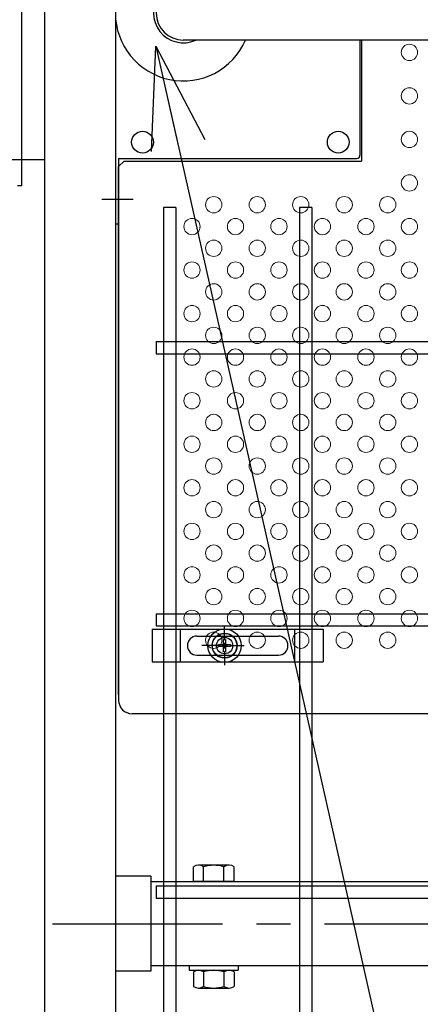
# Model space of a CAD drawing. Units: millimetres. Extents: x 8582 to 17492, y -38 to 6262.
# Drawn here: x 14539 to 14687, y 2621 to 2983 of the extents above; entities that cross this region are included whole.
import ezdxf

# ---------------------------------------------------------------- set-up
doc = ezdxf.new("R2010")
doc.units = ezdxf.units.MM
doc.header["$LTSCALE"] = 50
doc.header["$MEASUREMENT"] = 0
doc.linetypes.add('CENTER', pattern=[2, 1.25, -0.25, 0.25, -0.25])
for name, color, linetype in [('BOX・カバーPL', 4, 'Continuous'), ('NEO', 152, 'Continuous'), ('固定金具', 41, 'Continuous'), ('外形線', 7, 'Continuous'), ('寸法線', 4, 'Continuous'), ('扉横枠', 7, 'Continuous'), ('新目隠大2', 61, 'Continuous'), ('軸線', 2, 'CENTER')]:
    doc.layers.add(name, color=color, linetype=linetype)
doc.layers.add('穴パン大', color=7, linetype='Continuous', lineweight=9)
doc.styles.add('ROMANS', font='romans.shx', dxfattribs={"width": 0.85, "bigfont": 'extfont.shx'})
doc.dimstyles.new('ISO15', dxfattribs={"dimscale": 15, "dimtxt": 3, "dimasz": 2.5, "dimexe": 1, "dimexo": 1.5, "dimgap": 1, "dimtad": 1, "dimdec": 0, "dimdsep": 46, "dimtxsty": 'ROMANS', "dimblk": 'OPEN30', "dimcen": 0, "dimclrd": 2, "dimclre": 1, "dimclrt": 3, "dimadec": 0, "dimazin": 2, "dimtfac": 1, "dimtdec": 0, "dimtix": 1, "dimtmove": 2, "dimatfit": 3, "dimldrblk": 'OPEN30', "dimfxl": 1, "dimarcsym": 0})

# ---------------------------------------------------------------- blocks, each defined once
blk = doc.blocks.new('_Open30')
at = {"color": 0, "linetype": 'ByBlock', "lineweight": -2}
for p, q in [((-1, 0.2679), (0, 0)), ((0, 0), (-1, -0.2679)), ((0, 0), (-1, 0))]:
    blk.add_line(p, q, dxfattribs=at)

msp = doc.modelspace()

# ---------------------------------------------------------------- linework, layer by layer
at = {"layer": 'BOX・カバーPL'}
for p, q in [((14574.542, 3146.029), (14574.542, 2908.029)), ((14710.863, 2975.529), (14599.542, 2975.529)), ((14711.563, 2975.529), (14600.242, 2975.529)), ((14664.542, 2975.529), (14664.542, 2933.229)), ((14574.542, 2931.829), (14574.542, 2908.029)), ((14575.742, 2931.829), (14575.742, 2908.029)), ((14575.942, 2932.029), (14663.342, 2932.029)), ((14574.542, 2908.029), (14575.742, 2908.029))]:
    msp.add_line(p, q, dxfattribs=at)
at = {"layer": 'BOX・カバーPL', "ltscale": 5}
msp.add_line((14569.542, 2917.029), (14581.142, 2917.029), dxfattribs=at)
at = {"layer": 'BOX・カバーPL', "linetype": 'Continuous'}
for centre in [(14584.542, 2938.029), (14656.542, 2938.029)]:
    msp.add_circle(centre, 4, dxfattribs=at)
at = {"layer": 'BOX・カバーPL'}
for centre, radius, start, end in [((14599.542, 2985.529), 25, 23.57818, 336.42182), ((14599.542, 2985.529), 11, 65.38002, 294.61998), ((14599.542, 2985.529), 10, 90, 270), ((14575.942, 2931.829), 0.2, 90, 180), ((14663.342, 2933.229), 1.2, 270, 0)]:
    msp.add_arc(centre, radius, start, end, dxfattribs=at)
at = {"layer": 'NEO'}
for p, q in [((14592.292, 2914.028), (14592.292, 2332.029)), ((14596.792, 2914.028), (14592.292, 2914.028)), ((14596.792, 2914.028), (14596.792, 2332.029)), ((14642.292, 2914.028), (14642.292, 2738.029)), ((14646.792, 2914.028), (14642.292, 2914.028)), ((14646.792, 2914.028), (14646.792, 2738.029)), ((14589.542, 2864.779), (15599.542, 2864.779)), ((14589.542, 2864.779), (14589.542, 2860.279)), ((14589.542, 2860.279), (15599.542, 2860.279)), ((14589.542, 2764.779), (15599.542, 2764.779)), ((14589.542, 2764.779), (14589.542, 2760.279)), ((14589.542, 2760.279), (15599.542, 2760.279)), ((14642.292, 2760.279), (14642.292, 2332.029)), ((14646.792, 2760.279), (14646.792, 2332.029)), ((14589.542, 2664.779), (15599.542, 2664.779)), ((14589.542, 2664.779), (14589.542, 2660.279)), ((14589.542, 2660.279), (15599.542, 2660.279))]:
    msp.add_line(p, q, dxfattribs=at)
at = {"layer": '固定金具'}
for p, q in [((14588.043, 2759.028), (14651.043, 2759.028)), ((14588.043, 2759.028), (14588.043, 2747.028)), ((14598.543, 2747.028), (14598.543, 2759.028)), ((14614.733, 2755.028), (14614.733, 2760.174)), ((14614.733, 2755.028), (14614.733, 2757.028)), ((14640.543, 2747.028), (14640.543, 2759.028)), ((14651.043, 2759.028), (14651.043, 2747.028)), ((14604.543, 2756.528), (14634.543, 2756.528)), ((14612.507, 2753.39), (14614.371, 2753.39)), ((14612.507, 2752.666), (14612.507, 2753.39)), ((14612.507, 2753.39), (14614.371, 2753.39)), ((14612.507, 2752.666), (14612.507, 2753.39)), ((14612.507, 2753.39), (14614.371, 2753.39)), ((14612.507, 2752.666), (14612.507, 2753.39)), ((14612.507, 2752.666), (14612.507, 2753.39)), ((14612.507, 2753.39), (14614.371, 2753.39)), ((14612.507, 2753.39), (14614.371, 2753.39)), ((14612.507, 2752.666), (14612.507, 2753.39)), ((14612.507, 2752.666), (14612.507, 2753.39)), ((14612.507, 2753.39), (14614.371, 2753.39)), ((14614.371, 2755.254), (14615.095, 2755.254)), ((14614.371, 2753.39), (14614.371, 2755.254)), ((14614.371, 2753.39), (14614.371, 2755.254)), ((14614.371, 2753.39), (14614.371, 2755.254)), ((14614.371, 2753.39), (14614.371, 2755.254)), ((14614.371, 2753.39), (14614.371, 2755.254)), ((14614.371, 2753.39), (14614.371, 2755.254)), ((14614.371, 2755.254), (14615.095, 2755.254)), ((14614.371, 2755.254), (14615.095, 2755.254)), ((14614.371, 2755.254), (14615.095, 2755.254)), ((14614.371, 2755.254), (14615.095, 2755.254)), ((14614.371, 2755.254), (14615.095, 2755.254)), ((14614.733, 2752.028), (14614.733, 2754.028)), ((14614.733, 2752.028), (14614.733, 2754.028)), ((14615.095, 2755.254), (14615.095, 2753.39)), ((14615.095, 2755.254), (14615.095, 2753.39)), ((14615.095, 2755.254), (14615.095, 2753.39)), ((14615.095, 2755.254), (14615.095, 2753.39)), ((14615.095, 2755.254), (14615.095, 2753.39)), ((14615.095, 2755.254), (14615.095, 2753.39)), ((14615.095, 2753.39), (14616.959, 2753.39)), ((14615.095, 2753.39), (14616.959, 2753.39)), ((14615.095, 2753.39), (14616.959, 2753.39)), ((14615.095, 2753.39), (14616.959, 2753.39)), ((14615.095, 2753.39), (14616.959, 2753.39)), ((14615.095, 2753.39), (14616.959, 2753.39)), ((14616.959, 2753.39), (14616.959, 2752.666)), ((14616.959, 2753.39), (14616.959, 2752.666)), ((14616.959, 2753.39), (14616.959, 2752.666)), ((14616.959, 2753.39), (14616.959, 2752.666)), ((14616.959, 2753.39), (14616.959, 2752.666)), ((14616.959, 2753.39), (14616.959, 2752.666)), ((14611.537, 2753.028), (14606.392, 2753.028)), ((14612.733, 2753.028), (14610.733, 2753.028)), ((14614.371, 2752.666), (14612.507, 2752.666)), ((14614.371, 2752.666), (14612.507, 2752.666)), ((14614.371, 2752.666), (14612.507, 2752.666)), ((14614.371, 2752.666), (14612.507, 2752.666)), ((14614.371, 2752.666), (14612.507, 2752.666)), ((14614.371, 2752.666), (14612.507, 2752.666)), ((14613.733, 2753.028), (14615.733, 2753.028)), ((14613.733, 2753.028), (14615.733, 2753.028)), ((14614.371, 2750.802), (14614.371, 2752.666)), ((14614.371, 2750.802), (14614.371, 2752.666)), ((14614.371, 2750.802), (14614.371, 2752.666)), ((14614.371, 2750.802), (14614.371, 2752.666)), ((14614.371, 2750.802), (14614.371, 2752.666)), ((14614.371, 2750.802), (14614.371, 2752.666)), ((14615.095, 2750.802), (14614.371, 2750.802)), ((14615.095, 2750.802), (14614.371, 2750.802)), ((14615.095, 2750.802), (14614.371, 2750.802)), ((14615.095, 2750.802), (14614.371, 2750.802)), ((14615.095, 2750.802), (14614.371, 2750.802)), ((14615.095, 2750.802), (14614.371, 2750.802)), ((14614.733, 2751.028), (14614.733, 2749.028)), ((14614.733, 2751.028), (14614.733, 2745.882)), ((14615.095, 2752.666), (14615.095, 2750.802)), ((14615.095, 2752.666), (14615.095, 2750.802)), ((14615.095, 2752.666), (14615.095, 2750.802)), ((14615.095, 2752.666), (14615.095, 2750.802)), ((14615.095, 2752.666), (14615.095, 2750.802)), ((14615.095, 2752.666), (14615.095, 2750.802)), ((14616.959, 2752.666), (14615.095, 2752.666)), ((14616.959, 2752.666), (14615.095, 2752.666)), ((14616.959, 2752.666), (14615.095, 2752.666)), ((14616.959, 2752.666), (14615.095, 2752.666)), ((14616.959, 2752.666), (14615.095, 2752.666)), ((14616.959, 2752.666), (14615.095, 2752.666)), ((14616.733, 2753.028), (14621.879, 2753.028)), ((14616.733, 2753.028), (14618.733, 2753.028)), ((14617.663, 2753.028), (14617.663, 2753.028)), ((14588.043, 2747.028), (14651.043, 2747.028)), ((14604.543, 2749.528), (14634.543, 2749.528))]:
    msp.add_line(p, q, dxfattribs=at)
for radius in [6.146, 6.146, 6.146, 6.146, 6.146, 4.594, 4.594, 4.594, 4.594, 4.594, 4.594, 3]:
    msp.add_circle((14614.733, 2753.028), radius, dxfattribs=at)
for centre, start, end in [((14604.543, 2753.028), 90, 180), ((14634.543, 2753.028), 0, 90), ((14604.543, 2753.028), 180, 270), ((14634.543, 2753.028), 270, 0)]:
    msp.add_arc(centre, 3.5, start, end, dxfattribs=at)
at = {"layer": '外形線'}
for p, q in [((14548.542, 2321.529), (14548.542, 3732.529)), ((14540.142, 2922.029), (14540.142, 3132.029)), ((14574.542, 2974.072), (14574.542, 2321.529)), ((14540.142, 2922.029), (14538.542, 2922.029))]:
    msp.add_line(p, q, dxfattribs=at)
at = {"layer": '扉横枠', "color": 0, "linetype": 'Continuous'}
for p, q in [((14603.241, 2666.329), (14603.241, 2671.779)), ((14616.368, 2672.332), (14605.117, 2672.332)), ((14606.992, 2666.329), (14606.992, 2671.779)), ((14614.493, 2666.329), (14614.493, 2671.779)), ((14618.243, 2666.329), (14618.243, 2671.779)), ((14618.243, 2666.329), (14603.241, 2666.329)), ((14603.241, 2633.176), (14603.241, 2627.78)), ((14605.117, 2633.729), (14616.368, 2633.729)), ((14606.992, 2633.176), (14606.992, 2627.78)), ((14614.493, 2633.176), (14614.493, 2627.78)), ((14618.243, 2633.176), (14618.243, 2627.78)), ((14605.117, 2627.227), (14616.368, 2627.227))]:
    msp.add_line(p, q, dxfattribs=at)
at = {"layer": '扉横枠'}
for p, q in [((14587.542, 2668.279), (14574.542, 2668.279)), ((14587.542, 2668.279), (14587.542, 2633.379)), ((14587.542, 2666.329), (15601.542, 2666.329)), ((15601.542, 2635.329), (14587.542, 2635.329)), ((14601.742, 2635.329), (14601.742, 2633.729)), ((14619.742, 2635.329), (14619.742, 2633.729)), ((14587.542, 2633.379), (14574.542, 2633.379)), ((14601.742, 2633.729), (14619.742, 2633.729))]:
    msp.add_line(p, q, dxfattribs=at)
at = {"layer": '扉横枠', "color": 0, "linetype": 'Continuous'}
for centre, radius, start, end in [((14605.117, 2668.877), 3.455, 57.13278, 122.86722), ((14610.742, 2659.34), 12.992, 73.22135, 106.77865), ((14616.368, 2668.877), 3.455, 57.13278, 122.86722), ((14605.117, 2630.273), 3.455, 57.13278, 122.86722), ((14610.742, 2620.737), 12.992, 73.22135, 106.77865), ((14616.368, 2630.273), 3.455, 57.13278, 122.86722), ((14605.117, 2630.682), 3.455, 237.13278, 302.86722), ((14610.742, 2640.219), 12.992, 253.22135, 286.77865), ((14616.368, 2630.682), 3.455, 237.13278, 302.86722)]:
    msp.add_arc(centre, radius, start, end, dxfattribs=at)
at = {"layer": '新目隠大2'}
for p, q in [((14665.042, 2975.529), (14665.042, 2931.029)), ((14577.738, 2931.029), (14575.738, 2929.029)), ((14577.738, 2931.029), (14665.042, 2931.029)), ((14575.738, 2735.028), (14575.738, 2929.029)), ((14575.738, 2923.028), (14575.738, 2733.028)), ((15034.733, 2728.028), (14580.738, 2728.028))]:
    msp.add_line(p, q, dxfattribs=at)
at = {"layer": '新目隠大2', "linetype": 'Continuous'}
msp.add_circle((14614.733, 2753.028), 4.5, dxfattribs=at)
at = {"layer": '新目隠大2'}
msp.add_arc((14580.738, 2733.028), 5, 180, 270, dxfattribs=at)
at = {"layer": '穴パン大', "color": 7, "linetype": 'Continuous'}
for centre in [(14682.738, 2971.028), (14682.738, 2971.028), (14682.738, 2971.028), (14682.738, 2971.028), (14682.738, 2955.028), (14682.738, 2955.028), (14682.738, 2955.028), (14682.738, 2955.028), (14682.738, 2939.028), (14682.738, 2939.028), (14682.738, 2939.028), (14682.738, 2939.028), (14682.738, 2923.028), (14682.738, 2923.028), (14682.738, 2923.028), (14682.738, 2923.028), (14610.738, 2915.028), (14610.738, 2915.028), (14626.738, 2915.028), (14626.738, 2915.028), (14642.738, 2915.028), (14642.738, 2915.028), (14658.738, 2915.028), (14658.738, 2915.028), (14674.738, 2915.028), (14602.738, 2907.028), (14602.738, 2907.028), (14602.738, 2907.028), (14602.738, 2907.028), (14618.738, 2907.028), (14618.738, 2907.028), (14618.738, 2907.028), (14618.738, 2907.028), (14634.738, 2907.028), (14634.738, 2907.028), (14634.738, 2907.028), (14634.738, 2907.028), (14650.738, 2907.028), (14650.738, 2907.028), (14650.738, 2907.028), (14650.738, 2907.028), (14666.738, 2907.028), (14666.738, 2907.028), (14666.738, 2907.028), (14666.738, 2907.028), (14682.738, 2907.028), (14682.738, 2907.028), (14682.738, 2907.028), (14682.738, 2907.028), (14610.738, 2899.028), (14610.738, 2899.028), (14626.738, 2899.028), (14626.738, 2899.028), (14642.738, 2899.028), (14642.738, 2899.028), (14658.738, 2899.028), (14658.738, 2899.028), (14674.738, 2899.028), (14674.738, 2899.028), (14602.738, 2891.028), (14602.738, 2891.028), (14602.738, 2891.028), (14602.738, 2891.028), (14618.738, 2891.028), (14618.738, 2891.028), (14618.738, 2891.028), (14618.738, 2891.028), (14634.738, 2891.028), (14634.738, 2891.028), (14634.738, 2891.028), (14634.738, 2891.028), (14650.738, 2891.028), (14650.738, 2891.028), (14650.738, 2891.028), (14650.738, 2891.028), (14666.738, 2891.028), (14666.738, 2891.028), (14666.738, 2891.028), (14666.738, 2891.028), (14682.738, 2891.028), (14682.738, 2891.028), (14682.738, 2891.028), (14682.738, 2891.028), (14610.738, 2883.028), (14610.738, 2883.028), (14626.738, 2883.028), (14626.738, 2883.028), (14642.738, 2883.028), (14642.738, 2883.028), (14658.738, 2883.028), (14658.738, 2883.028), (14674.738, 2883.028), (14674.738, 2883.028), (14602.738, 2875.028), (14602.738, 2875.028), (14602.738, 2875.028), (14602.738, 2875.028), (14618.738, 2875.028), (14618.738, 2875.028), (14618.738, 2875.028), (14618.738, 2875.028), (14634.738, 2875.028), (14634.738, 2875.028), (14634.738, 2875.028), (14634.738, 2875.028), (14650.738, 2875.028), (14650.738, 2875.028), (14650.738, 2875.028), (14650.738, 2875.028), (14666.738, 2875.028), (14666.738, 2875.028), (14666.738, 2875.028), (14666.738, 2875.028), (14682.738, 2875.028), (14682.738, 2875.028), (14682.738, 2875.028), (14682.738, 2875.028), (14610.738, 2867.028), (14610.738, 2867.028), (14626.738, 2867.028), (14626.738, 2867.028), (14642.738, 2867.028), (14642.738, 2867.028), (14658.738, 2867.028), (14658.738, 2867.028), (14674.738, 2867.028), (14674.738, 2867.028), (14602.738, 2859.028), (14602.738, 2859.028), (14602.738, 2859.028), (14602.738, 2859.028), (14618.738, 2859.028), (14618.738, 2859.028), (14618.738, 2859.028), (14618.738, 2859.028), (14634.738, 2859.028), (14634.738, 2859.028), (14634.738, 2859.028), (14634.738, 2859.028), (14650.738, 2859.028), (14650.738, 2859.028), (14650.738, 2859.028), (14650.738, 2859.028), (14666.738, 2859.028), (14666.738, 2859.028), (14666.738, 2859.028), (14666.738, 2859.028), (14682.738, 2859.028), (14682.738, 2859.028), (14682.738, 2859.028), (14682.738, 2859.028), (14610.738, 2851.028), (14610.738, 2851.028), (14626.738, 2851.028), (14626.738, 2851.028), (14642.738, 2851.028), (14642.738, 2851.028), (14658.738, 2851.028), (14658.738, 2851.028), (14674.738, 2851.028), (14674.738, 2851.028), (14602.738, 2843.028), (14602.738, 2843.028), (14602.738, 2843.028), (14602.738, 2843.028), (14618.738, 2843.028), (14618.738, 2843.028), (14618.738, 2843.028), (14618.738, 2843.028), (14634.738, 2843.028), (14634.738, 2843.028), (14634.738, 2843.028), (14634.738, 2843.028), (14650.738, 2843.028), (14650.738, 2843.028), (14650.738, 2843.028), (14650.738, 2843.028), (14666.738, 2843.028), (14666.738, 2843.028), (14666.738, 2843.028), (14666.738, 2843.028), (14682.738, 2843.028), (14682.738, 2843.028), (14682.738, 2843.028), (14682.738, 2843.028), (14610.738, 2835.028), (14610.738, 2835.028), (14626.738, 2835.028), (14626.738, 2835.028), (14642.738, 2835.028), (14642.738, 2835.028), (14658.738, 2835.028), (14658.738, 2835.028), (14674.738, 2835.028), (14674.738, 2835.028), (14602.738, 2827.028), (14602.738, 2827.028), (14602.738, 2827.028), (14602.738, 2827.028), (14618.738, 2827.028), (14618.738, 2827.028), (14618.738, 2827.028), (14618.738, 2827.028), (14634.738, 2827.028), (14634.738, 2827.028), (14634.738, 2827.028), (14634.738, 2827.028), (14650.738, 2827.028), (14650.738, 2827.028), (14650.738, 2827.028), (14650.738, 2827.028), (14666.738, 2827.028), (14666.738, 2827.028), (14666.738, 2827.028), (14666.738, 2827.028), (14682.738, 2827.028), (14682.738, 2827.028), (14682.738, 2827.028), (14682.738, 2827.028), (14610.738, 2819.028), (14610.738, 2819.028), (14626.738, 2819.028), (14626.738, 2819.028), (14642.738, 2819.028), (14642.738, 2819.028), (14658.738, 2819.028), (14658.738, 2819.028), (14674.738, 2819.028), (14674.738, 2819.028), (14602.738, 2811.028), (14602.738, 2811.028), (14602.738, 2811.028), (14602.738, 2811.028), (14618.738, 2811.028), (14618.738, 2811.028), (14618.738, 2811.028), (14618.738, 2811.028), (14634.738, 2811.028), (14634.738, 2811.028), (14634.738, 2811.028), (14634.738, 2811.028), (14650.738, 2811.028), (14650.738, 2811.028), (14650.738, 2811.028), (14650.738, 2811.028), (14666.738, 2811.028), (14666.738, 2811.028), (14666.738, 2811.028), (14666.738, 2811.028), (14682.738, 2811.028), (14682.738, 2811.028), (14682.738, 2811.028), (14682.738, 2811.028), (14610.738, 2803.028), (14610.738, 2803.028), (14626.738, 2803.028), (14626.738, 2803.028), (14642.738, 2803.028), (14642.738, 2803.028), (14658.738, 2803.028), (14658.738, 2803.028), (14674.738, 2803.028), (14674.738, 2803.028), (14602.738, 2795.028), (14602.738, 2795.028), (14602.738, 2795.028), (14602.738, 2795.028), (14618.738, 2795.028), (14618.738, 2795.028), (14618.738, 2795.028), (14618.738, 2795.028), (14634.738, 2795.028), (14634.738, 2795.028), (14634.738, 2795.028), (14634.738, 2795.028), (14650.738, 2795.028), (14650.738, 2795.028), (14650.738, 2795.028), (14650.738, 2795.028), (14666.738, 2795.028), (14666.738, 2795.028), (14666.738, 2795.028), (14666.738, 2795.028), (14682.738, 2795.028), (14682.738, 2795.028), (14682.738, 2795.028), (14682.738, 2795.028), (14610.738, 2787.028), (14610.738, 2787.028), (14626.738, 2787.028), (14626.738, 2787.028), (14642.738, 2787.028), (14642.738, 2787.028), (14658.738, 2787.028), (14658.738, 2787.028), (14674.738, 2787.028), (14674.738, 2787.028), (14602.738, 2779.028), (14602.738, 2779.028), (14602.738, 2779.028), (14602.738, 2779.028), (14618.738, 2779.028), (14618.738, 2779.028), (14618.738, 2779.028), (14618.738, 2779.028), (14634.738, 2779.028), (14634.738, 2779.028), (14634.738, 2779.028), (14634.738, 2779.028), (14650.738, 2779.028), (14650.738, 2779.028), (14650.738, 2779.028), (14650.738, 2779.028), (14666.738, 2779.028), (14666.738, 2779.028), (14666.738, 2779.028), (14666.738, 2779.028), (14682.738, 2779.028), (14682.738, 2779.028), (14682.738, 2779.028), (14682.738, 2779.028), (14610.738, 2771.028), (14610.738, 2771.028), (14626.738, 2771.028), (14626.738, 2771.028), (14642.738, 2771.028), (14642.738, 2771.028), (14658.738, 2771.028), (14658.738, 2771.028), (14674.738, 2771.028), (14674.738, 2771.028), (14602.738, 2763.028), (14602.738, 2763.028), (14602.738, 2763.028), (14602.738, 2763.028), (14618.738, 2763.028), (14618.738, 2763.028), (14618.738, 2763.028), (14618.738, 2763.028), (14634.738, 2763.028), (14634.738, 2763.028), (14634.738, 2763.028), (14634.738, 2763.028), (14650.738, 2763.028), (14650.738, 2763.028), (14650.738, 2763.028), (14650.738, 2763.028), (14666.738, 2763.028), (14666.738, 2763.028), (14666.738, 2763.028), (14666.738, 2763.028), (14682.738, 2763.028), (14682.738, 2763.028), (14682.738, 2763.028), (14682.738, 2763.028), (14610.738, 2755.028), (14610.738, 2755.028), (14626.738, 2755.028), (14626.738, 2755.028), (14642.738, 2755.028), (14642.738, 2755.028), (14658.738, 2755.028), (14658.738, 2755.028), (14674.738, 2755.028), (14674.738, 2755.028)]:
    msp.add_circle(centre, 3, dxfattribs=at)
at = {"layer": '軸線'}
for p, q in [((14548.542, 2931.529), (14480.848, 2931.529)), ((14551.44, 2650.829), (15622.645, 2650.829))]:
    msp.add_line(p, q, dxfattribs=at)

# ---------------------------------------------------------------- leaders
at = {"layer": '寸法線', "annotation_type": 0, "has_hookline": 1, "hookline_direction": 0, "text_width": 260.1}
msp.add_leader([(14589.395, 2973.346), (14837.017, 1876.059), (14839.517, 1876.059)], dimstyle='ISO15', override={"dimgap": 1, "dimtad": 1}, dxfattribs=at)

doc.saveas('drawing.dxf')
